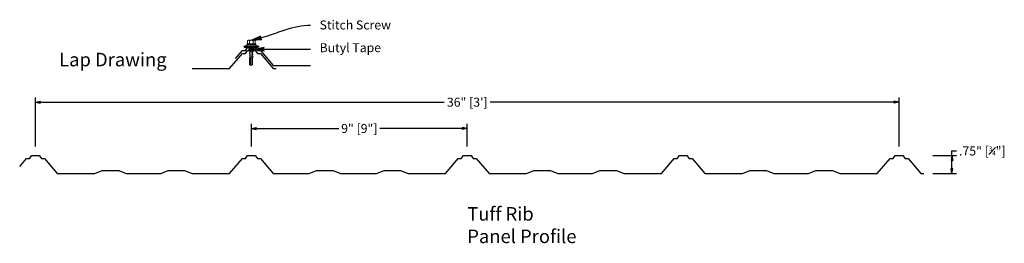
# Model space of a CAD drawing. Units: inches. Extents: x 0.9 to 42, y -1.9 to 7.5.
import ezdxf
from ezdxf import colors
from ezdxf.entities.mleader import LeaderData, LeaderLine
from ezdxf.math import Vec2, Vec3

# ---------------------------------------------------------------- set-up
doc = ezdxf.new("R2010")
doc.units = ezdxf.units.IN
doc.header["$LTSCALE"] = 0.3333
doc.header["$MEASUREMENT"] = 0
for name, color, linetype in [('1RED', 1, 'Continuous'), ('3GREEN', 3, 'Continuous'), ('6MAGENTA', 6, 'Continuous'), ('DIM', 1, 'Continuous')]:
    doc.layers.add(name, color=color, linetype=linetype)
doc.styles.add('ARIAL', font='arial.ttf')
doc.styles.add('ARIAL_ANNOT', font='arial.ttf', dxfattribs={"height": 0.09375})
doc.dimstyles.new('TM DECIMAL$0', dxfattribs={"dimtxt": 0.0625, "dimasz": 0.03125, "dimexe": 0.03125, "dimexo": 0.0625, "dimgap": 0.03125, "dimtad": 0, "dimtih": 1, "dimtoh": 1, "dimdec": 3, "dimzin": 12, "dimdsep": 46, "dimtxsty": 'ARIAL', "dimblk": 'ARROW_RELAXED_10D', "dimcen": 0.089844, "dimadec": 0, "dimazin": 3, "dimtfac": 0.5, "dimtdec": 3, "dimtmove": 0, "dimatfit": 3, "dimfxl": 1, "dimfrac": 1, "dimtolj": 1, "dimtzin": 0, "dimarcsym": 0})

# ---------------------------------------------------------------- blocks, each defined once
blk = doc.blocks.new('ARROW_RELAXED_10D')
h = blk.add_hatch(color=256)
h.dxf.hatch_style = 1
h.paths.add_polyline_path([(0, 0), (-1.13, 0.2), (-1.01, 0), (-1.13, -0.2)])
for p, q in [((0, 0), (-1.13, 0.2)), ((-1.13, 0.2), (-1.01, 0)), ((0, 0), (-1.13, -0.2)), ((-1.01, 0), (-1.13, -0.2))]:
    blk.add_line(p, q)
blk = doc.blocks.new('*D45')
at = {"layer": 'Defpoints', "color": 0, "transparency": 16777216}
for p in [(19.585, 2.933), (10.585, 1.808), (19.585, 1.808)]:
    blk.add_point(p, dxfattribs=at)
at = {"layer": 'DIM', "color": 0, "lineweight": -2, "transparency": 16777216}
for p, q in [((10.585, 2.183), (10.585, 3.12)), ((10.772, 2.933), (14.23, 2.933)), ((19.397, 2.933), (15.94, 2.933)), ((19.585, 2.183), (19.585, 3.12))]:
    blk.add_line(p, q, dxfattribs=at)
at = {"layer": 'DIM', "color": 0, "lineweight": -2, "transparency": 16777216, "xscale": 0.1875, "yscale": 0.1875, "zscale": 0.1875, "rotation": 180}
blk.add_blockref('ARROW_RELAXED_10D', (10.585, 2.933), dxfattribs=at)
at = {"layer": 'DIM', "color": 0, "lineweight": -2, "transparency": 16777216, "xscale": 0.1875, "yscale": 0.1875, "zscale": 0.1875}
blk.add_blockref('ARROW_RELAXED_10D', (19.585, 2.933), dxfattribs=at)
at = {"layer": 'DIM', "color": 0, "transparency": 16777216, "insert": (15.085, 2.933), "char_height": 0.375, "attachment_point": 5, "style": 'ARIAL'}
blk.add_mtext('\\A1;9" [9"]', dxfattribs=at)
blk = doc.blocks.new('*D46')
at = {"layer": 'Defpoints', "color": 0, "transparency": 16777216}
for p in [(37.585, 4.03), (1.585, 1.808), (37.585, 1.808)]:
    blk.add_point(p, dxfattribs=at)
at = {"layer": 'DIM', "color": 0, "lineweight": -2, "transparency": 16777216}
for p, q in [((1.585, 2.183), (1.585, 4.218)), ((37.585, 2.183), (37.585, 4.218)), ((1.772, 4.03), (18.627, 4.03)), ((37.397, 4.03), (20.543, 4.03))]:
    blk.add_line(p, q, dxfattribs=at)
at = {"layer": 'DIM', "color": 0, "lineweight": -2, "transparency": 16777216, "xscale": 0.1875, "yscale": 0.1875, "zscale": 0.1875, "rotation": 180}
blk.add_blockref('ARROW_RELAXED_10D', (1.585, 4.03), dxfattribs=at)
at = {"layer": 'DIM', "color": 0, "lineweight": -2, "transparency": 16777216, "xscale": 0.1875, "yscale": 0.1875, "zscale": 0.1875}
blk.add_blockref('ARROW_RELAXED_10D', (37.585, 4.03), dxfattribs=at)
at = {"layer": 'DIM', "color": 0, "transparency": 16777216, "insert": (19.585, 4.03), "char_height": 0.375, "attachment_point": 5, "style": 'ARIAL'}
blk.add_mtext('\\A1;36" [3\']', dxfattribs=at)
blk = doc.blocks.new('*D47')
at = {"layer": 'Defpoints', "color": 0, "transparency": 16777216}
for p in [(38.616, 1.808), (39.789, 1.808), (38.616, 1.058)]:
    blk.add_point(p, dxfattribs=at)
at = {"layer": 'DIM', "color": 0, "lineweight": -2, "transparency": 16777216}
for p, q in [((38.991, 1.808), (39.977, 1.808)), ((39.789, 1.808), (39.789, 1.995)), ((39.789, 1.995), (39.977, 1.995)), ((39.789, 1.245), (39.789, 1.62)), ((38.991, 1.058), (39.977, 1.058))]:
    blk.add_line(p, q, dxfattribs=at)
at = {"layer": 'DIM', "color": 0, "lineweight": -2, "transparency": 16777216, "xscale": 0.1875, "yscale": 0.1875, "zscale": 0.1875}
for p, rotation in [((39.789, 1.808), 90), ((39.789, 1.058), 270)]:
    blk.add_blockref('ARROW_RELAXED_10D', p, dxfattribs=dict(at, rotation=rotation))
at = {"layer": 'DIM', "color": 0, "transparency": 16777216, "insert": (41.056, 1.995), "char_height": 0.375, "attachment_point": 5, "style": 'ARIAL'}
blk.add_mtext('\\A1;.75" [{\\H0.5x;\\S3#4;}"]', dxfattribs=at)

msp = doc.modelspace()

# ---------------------------------------------------------------- hatches: boundary and pattern name
at = {"layer": '1RED'}
h = msp.add_hatch(dxfattribs=at)
h.set_pattern_fill('ANSI31', color=256, scale=0.25)
edge = h.paths.add_edge_path()
edge.add_arc((10.6351, 6.2476), 0.0625, 270, 450)
edge.add_line((10.6351, 6.3101), (10.5345, 6.3101))
edge.add_arc((10.5345, 6.2476), 0.0625, 90, 270)
edge.add_line((10.5345, 6.1851), (10.6351, 6.1851))
at = {"layer": '3GREEN', "linetype": 'Continuous', "lineweight": 0}
msp.add_hatch(color=256, dxfattribs=at).paths.add_polyline_path([(10.8701, 6.3515), (10.8701, 6.3101), (10.2996, 6.3101), (10.2996, 6.3515)])

# ---------------------------------------------------------------- linework, layer by layer
at = {"linetype": 'Continuous', "lineweight": 0}
msp.add_line((10.663, 6.6154), (10.702, 6.6154), dxfattribs=at)
at = {"linetype": 'Continuous', "lineweight": 0, "ltscale": 0.75, "flags": 128}
msp.add_lwpolyline([(10.505, 6.3099), (10.505, 6.3099)], dxfattribs=at)
at = {"linetype": 'Continuous', "lineweight": 0}
msp.add_arc((10.702, 6.5751), 0.0403, 14.29582, 165.70405, dxfattribs=at)
at = {"layer": '1RED'}
msp.add_lwpolyline([(10.6351, 6.1851, 1), (10.6351, 6.3101), (10.5345, 6.3101, 1), (10.5345, 6.1851)], format="xyb", close=True, dxfattribs=at)
at = {"layer": '3GREEN', "linetype": 'Continuous', "lineweight": 0}
for p, q in [((10.5067, 6.4654), (10.5067, 6.585)), ((10.663, 6.4654), (10.663, 6.585)), ((10.7411, 6.4654), (10.7411, 6.585)), ((10.5308, 6.4254), (10.6388, 6.4254))]:
    msp.add_line(p, q, dxfattribs=at)
msp.add_lwpolyline([(10.5067, 6.585, 0.7771379), (10.4285, 6.585), (10.4285, 6.4654)], format="xyb", dxfattribs=at)
for points in [[(10.702, 6.6154), (10.4676, 6.6154), (10.5067, 6.6154), (10.663, 6.6154)], [(10.2723, 6.3722), (10.2723, 6.3515), (10.8973, 6.3515), (10.8973, 6.3722)], [(10.6351, 5.8929), (10.6351, 5.5842), (10.5775, 5.5581)]]:
    msp.add_lwpolyline(points, dxfattribs=at)
for points in [[(10.7098, 6.4254), (10.8973, 6.3722), (10.2723, 6.3722), (10.4598, 6.4254)], [(10.2996, 6.3515), (10.8701, 6.3515), (10.8701, 6.3101), (10.2996, 6.3101)]]:
    msp.add_lwpolyline(points, close=True, dxfattribs=at)
msp.add_lwpolyline([(10.755, 6.4254, 0.8662318), (10.755, 6.4654), (10.4146, 6.4654, 0.8662318), (10.4146, 6.4254)], format="xyb", close=True, dxfattribs=at)
at = {"layer": '3GREEN', "linetype": 'Continuous', "lineweight": 0, "ltscale": 0.75, "flags": 128}
for points in [[(10.505, 6.3099), (10.5271, 6.2909)], [(10.5271, 6.2348), (10.505, 6.2019), (10.5271, 6.1829), (10.6351, 6.2169), (10.6592, 6.2503), (10.6351, 6.2687)], [(10.5271, 6.0749), (10.505, 6.0939), (10.5271, 6.1268), (10.6351, 6.1607), (10.6351, 6.2169)], [(10.6351, 6.3101), (10.6351, 6.2687), (10.5271, 6.2348), (10.5271, 6.2909), (10.5882, 6.3101)], [(10.5271, 6.1829), (10.5271, 6.1268)], [(10.5271, 6.0188), (10.5271, 6.0749), (10.6351, 6.1089), (10.6592, 6.1423), (10.6351, 6.1607)], [(10.548, 5.8655), (10.5271, 5.8589), (10.505, 5.8779), (10.5271, 5.9108), (10.5271, 5.9669), (10.505, 5.9859), (10.5271, 6.0188), (10.6351, 6.0527), (10.6351, 6.1089)], [(10.5271, 5.9108), (10.6351, 5.9447), (10.6351, 6.0009), (10.5271, 5.9669)], [(10.6351, 6.0009), (10.6592, 6.0343), (10.6351, 6.0527)]]:
    msp.add_lwpolyline(points, dxfattribs=at)
at = {"layer": '3GREEN'}
msp.add_lwpolyline([(10.5271, 5.7817), (10.559, 5.9098), (10.5591, 5.869, 0.0375342), (10.5775, 5.5581), (10.5271, 5.5819), (10.5271, 5.8589)], format="xyb", dxfattribs=at)
at = {"layer": '3GREEN', "linetype": 'Continuous', "lineweight": 0, "ltscale": 0.75}
msp.add_lwpolyline([(10.5591, 5.869), (10.6351, 5.8929), (10.6592, 5.9263), (10.6351, 5.9447)], dxfattribs=at)
at = {"layer": '3GREEN', "linetype": 'Continuous', "lineweight": 0}
msp.add_arc((10.5848, 6.4996), 0.1157, 47.53088, 132.46904, dxfattribs=at)
at = {"layer": '6MAGENTA'}
for p, q in [((9.9265, 5.8518), (10.2098, 6.1851)), ((10.2098, 6.1851), (10.3348, 6.1851)), ((10.3348, 6.1851), (10.4286, 6.3101)), ((10.4286, 6.3101), (10.7411, 6.3101)), ((10.7411, 6.3101), (10.8348, 6.1851)), ((10.8348, 6.1851), (10.9598, 6.1851)), ((10.9598, 6.1851), (11.4911, 5.5601)), ((11.4911, 5.5601), (13.0536, 5.5601))]:
    msp.add_line(p, q, dxfattribs=at)
for points in [[(8.1161, 5.4351), (9.6786, 5.4351), (10.2098, 6.0601), (10.3348, 6.0601), (10.4286, 6.1851), (10.7411, 6.1851), (10.8348, 6.0601), (10.9598, 6.0601), (11.4911, 5.4351), (11.6161, 5.4351)], [(0.9265, 1.3496), (1.2098, 1.683), (1.3348, 1.683), (1.4286, 1.808), (1.7411, 1.808), (1.8348, 1.683), (1.9598, 1.683), (2.4911, 1.058), (4.0536, 1.058), (4.3661, 1.183), (5.0536, 1.183), (5.3661, 1.058), (6.8036, 1.058), (7.1161, 1.183), (7.8036, 1.183), (8.1161, 1.058), (9.6786, 1.058), (10.2098, 1.683), (10.3348, 1.683), (10.4286, 1.808), (10.7411, 1.808), (10.8348, 1.683), (10.9598, 1.683), (11.4911, 1.058), (12.9911, 1.058), (13.3036, 1.183), (13.9911, 1.183), (14.3036, 1.058), (15.8036, 1.058), (16.1161, 1.183), (16.8036, 1.183), (17.1161, 1.058), (18.6786, 1.058), (19.2098, 1.683), (19.3348, 1.683), (19.4286, 1.808), (19.7411, 1.808), (19.8348, 1.683), (19.9598, 1.683), (20.4911, 1.058), (22.0536, 1.058), (22.3661, 1.183), (23.0536, 1.183), (23.3661, 1.058), (24.8036, 1.058), (25.1161, 1.183), (25.8036, 1.183), (26.1161, 1.058), (27.6786, 1.058), (28.2098, 1.683), (28.3348, 1.683), (28.4286, 1.808), (28.7411, 1.808), (28.8348, 1.683), (28.9598, 1.683), (29.4911, 1.058), (31.0536, 1.058), (31.3661, 1.183), (32.0536, 1.183), (32.3661, 1.058), (33.8036, 1.058), (34.1161, 1.183), (34.8036, 1.183), (35.1161, 1.058), (36.6786, 1.058), (37.2098, 1.683), (37.3348, 1.683), (37.4286, 1.808), (37.7411, 1.808), (37.8348, 1.683), (37.9598, 1.683), (38.4911, 1.058), (38.6161, 1.058)]]:
    msp.add_lwpolyline(points, dxfattribs=at)

# ---------------------------------------------------------------- texts
at = {"layer": 'DIM', "char_height": 0.5625, "attachment_point": 1, "style": 'ARIAL_ANNOT'}
for s, insert, width in [('Lap Drawing', (2.5708, 6.0881), 4.864982), ('Tuff Rib Panel Profile', (19.5848, -0.3465), 4.629587)]:
    msp.add_mtext(s, dxfattribs=dict(at, insert=insert, width=width))

# ---------------------------------------------------------------- dimensions: what is measured, and where the dimension line sits
at = {"layer": 'DIM'}
for base, p1, p2, picture, middle in [((37.5848, 4.0302), (1.5848, 1.808), (37.5848, 1.808), '*D46', (19.5848, 4.0302)), ((19.5848, 2.933), (10.5848, 1.808), (19.5848, 1.808), '*D45', (15.0848, 2.933))]:
    dim = msp.add_linear_dim(base=base, p1=p1, p2=p2, dimstyle='TM DECIMAL$0', override={"dimpost": '"'}, dxfattribs=at)
    dim.commit()
    dim.dimension.update_dxf_attribs({"geometry": picture, "text_midpoint": middle})
dim = msp.add_linear_dim(base=(39.7895, 1.808), p1=(38.6161, 1.058), p2=(38.6161, 1.808), angle=90, dimstyle='TM DECIMAL$0', override={"dimpost": '"'}, dxfattribs=at)
dim.commit()
dim.dimension.update_dxf_attribs({"geometry": '*D47', "text_midpoint": (41.0559, 1.9955)})

# ---------------------------------------------------------------- leaders
ml = msp.add_multileader_mtext('Standard', dxfattribs=at)
ml.set_content('Stitch Screw', color=256, style='ARIAL')
ml.set_leader_properties()
ml.set_arrow_properties(name='ARROW_RELAXED_10D')
ml.build(insert=Vec2(0, 0))
ml.multileader.update_dxf_attribs({"leader_type": 2, "dogleg_length": 0.0938, "arrow_head_size": 0.375, "scale": 6})
ctx = ml.context
ctx.base_point, ctx.scale, ctx.char_height, ctx.arrow_head_size, ctx.landing_gap_size, ctx.plane_origin = Vec3(13.0536, 7.2473), 6, 0.375, 0.375, 0.375, Vec3(10.5848, 6.6154)
notes = []
notes.append((ctx, [(0, (1, 1, 0), (12.4911, 7.2473), (1, 0), 0.5625, [(0, [(10.5848, 6.6154)], 0, [])])]))
ctx.mtext.insert, ctx.mtext.flow_direction = Vec3(13.4286, 7.438), 5
ml = msp.add_multileader_mtext('Standard', dxfattribs=at)
ml.set_content('Butyl Tape', color=256, style='ARIAL')
ml.set_leader_properties()
ml.set_arrow_properties(name='ARROW_RELAXED_10D')
ml.build(insert=Vec2(0, 0))
ml.multileader.update_dxf_attribs({"leader_type": 2, "dogleg_length": 0.0938, "arrow_head_size": 0.375, "scale": 6})
ctx = ml.context
ctx.base_point, ctx.scale, ctx.char_height, ctx.arrow_head_size, ctx.landing_gap_size, ctx.plane_origin = Vec3(13.0536, 6.2476), 6, 0.375, 0.375, 0.375, Vec3(10.6976, 6.2476)
notes.append((ctx, [(0, (1, 1, 0), (12.4911, 6.2476), (1, 0), 0.5625, [(0, [(10.6976, 6.2476)], 0, [])])]))
ctx.mtext.insert, ctx.mtext.flow_direction = Vec3(13.4286, 6.4902), 5
for ctx, leaders in notes:
    for number, flags, end, landing, length, lines in leaders:
        leader = LeaderData()
        leader.index, (leader.has_last_leader_line, leader.has_dogleg_vector, leader.attachment_direction) = number, flags
        leader.last_leader_point, leader.dogleg_vector, leader.dogleg_length = Vec3(end), Vec3(landing), length
        for number, points, colour, breaks in lines:
            line = LeaderLine()
            line.index, line.vertices, line.color, line.breaks = number, Vec3.list(points), colors.encode_raw_color(colour), breaks
            leader.lines.append(line)
        ctx.leaders.append(leader)

doc.saveas('drawing.dxf')
